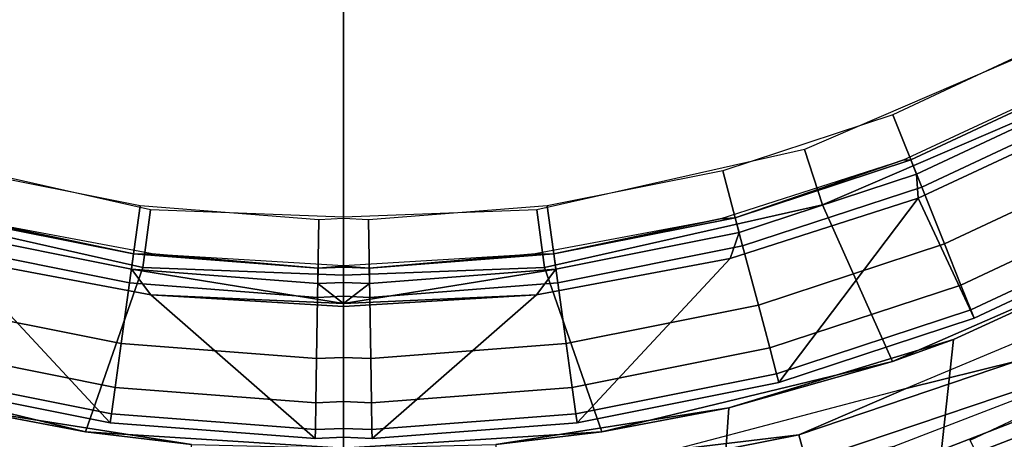
# Model space of a CAD drawing. Extents: x 0 to 48, y 0 to 151.
# Drawn here: x 20 to 32, y 107 to 112 of the extents above; entities that cross this region are included whole.
import ezdxf

# ---------------------------------------------------------------- set-up
doc = ezdxf.new("R2010")
doc.units = 0
doc.linetypes.add('SOLIDLINE', pattern=[0])
doc.layers.add('HG_ARMATUR', color=252, linetype='SOLIDLINE')

msp = doc.modelspace()

# ---------------------------------------------------------------- linework, layer by layer
at = {"layer": 'HG_ARMATUR', "color": 252}
for points in [[(14.7815, 144.458, 168.162), (14.157, 89.269, 168.125), (24, 89.269, 168.208), (24, 146.613, 168.208)], [(24, 146.613, 168.208), (24, 89.269, 168.208), (33.843, 89.269, 168.125), (33.2185, 144.458, 168.162)], [(32.8753, 110.857, 126.722), (32.54, 111.469, 126.024), (29.5219, 110.17, 126.024), (29.7391, 109.506, 126.722)], [(30.5817, 110.585, 136.72), (30.9279, 109.719, 134.85), (32.9734, 110.678, 134.85), (32.525, 111.496, 136.72)], [(30.7978, 110.045, 127.024), (30.7027, 110.043, 127.308), (32.7892, 111.015, 127.308), (32.8052, 110.986, 127.024)], [(30.7978, 110.045, 127.024), (32.8052, 110.986, 127.024), (32.8933, 110.824, 126.804), (30.8659, 109.874, 126.804)], [(30.5757, 107.628, 126.722), (33.859, 109.062, 126.722), (32.8753, 110.857, 126.722), (29.7391, 109.506, 126.722)], [(30.8659, 109.874, 126.804), (32.8933, 110.824, 126.804), (33.0244, 110.584, 126.722), (30.8839, 109.586, 126.722)], [(30.9279, 109.719, 134.85), (31.2011, 109.037, 132.895), (33.3266, 110.034, 132.895), (32.9734, 110.678, 134.85)], [(28.5432, 109.914, 136.72), (28.7814, 109.014, 134.85), (30.9279, 109.719, 134.85), (30.5817, 110.585, 136.72)], [(33.0244, 110.584, 126.722), (33.7869, 109.193, 126.722), (31.5564, 108.147, 126.722), (30.8839, 109.586, 126.722)], [(21.5933, 108.754, 126.722), (21.6844, 109.446, 126.024), (18.4781, 110.17, 126.024), (18.2609, 109.506, 126.722)], [(29.7391, 109.506, 126.722), (29.5219, 110.17, 126.024), (26.3156, 109.446, 126.024), (26.4067, 108.754, 126.722)], [(28.6913, 109.352, 127.024), (28.5122, 109.34, 127.308), (30.7027, 110.043, 127.308)], [(28.6913, 109.352, 127.024), (30.7027, 110.043, 127.308), (30.7978, 110.045, 127.024)], [(28.6913, 109.352, 127.024), (30.7978, 110.045, 127.024), (30.8659, 109.874, 126.804), (28.7384, 109.174, 126.804)], [(31.2011, 109.037, 132.895), (31.3972, 108.544, 130.873), (33.5818, 109.569, 130.873), (33.3266, 110.034, 132.895)], [(19.4568, 109.914, 136.72), (19.2186, 109.014, 134.85), (21.4342, 108.571, 134.85), (21.5623, 109.493, 136.72)], [(26.4377, 109.493, 136.72), (26.5658, 108.571, 134.85), (28.7814, 109.014, 134.85), (28.5432, 109.914, 136.72)], [(28.7384, 109.174, 126.804), (30.8659, 109.874, 126.804), (30.8839, 109.586, 126.722), (28.6333, 108.863, 126.722)], [(28.7814, 109.014, 134.85), (28.9695, 108.303, 132.895), (31.2011, 109.037, 132.895), (30.9279, 109.719, 134.85)], [(17.1161, 109.586, 126.722), (19.3667, 108.863, 126.722), (21.202, 106.894, 126.722), (18.7843, 107.377, 126.722)], [(21.5933, 108.754, 126.722), (18.2609, 109.506, 126.722), (17.4243, 107.628, 126.722), (20.9078, 106.785, 126.722)], [(27.0922, 106.785, 126.722), (30.5757, 107.628, 126.722), (29.7391, 109.506, 126.722), (26.4067, 108.754, 126.722)], [(29.2157, 107.377, 126.722), (26.798, 106.894, 126.722), (28.6333, 108.863, 126.722), (30.8839, 109.586, 126.722)], [(29.2157, 107.377, 126.722), (30.8839, 109.586, 126.722), (31.5564, 108.147, 126.722)], [(31.3972, 108.544, 130.873), (31.5163, 108.247, 128.809), (33.7359, 109.286, 128.809), (33.5818, 109.569, 130.873)], [(21.5623, 109.493, 136.72), (21.4342, 108.571, 134.85), (23.6878, 108.396, 134.85), (23.7038, 109.328, 136.72)], [(24, 109.359, 126.024), (21.6844, 109.446, 126.024), (21.5933, 108.754, 126.722), (24, 108.662, 126.722)], [(24, 108.662, 126.722), (26.4067, 108.754, 126.722), (26.3156, 109.446, 126.024), (24, 109.359, 126.024)], [(24.2962, 109.328, 136.72), (24.3122, 108.396, 134.85), (26.5658, 108.571, 134.85), (26.4377, 109.493, 136.72)], [(21.4572, 108.735, 126.804), (19.2616, 109.174, 126.804), (19.3087, 109.352, 127.024), (21.4822, 108.917, 127.024)], [(19.3087, 109.352, 127.024), (19.4878, 109.34, 127.308), (21.4822, 108.917, 127.024)], [(19.4878, 109.34, 127.308), (21.7504, 108.915, 127.308), (21.4822, 108.917, 127.024)], [(24, 109.341, 136.72), (23.7038, 109.328, 136.72), (23.6878, 108.396, 134.85), (24, 108.41, 134.85)], [(24, 108.41, 134.85), (24.3122, 108.396, 134.85), (24.2962, 109.328, 136.72), (24, 109.341, 136.72)], [(26.5178, 108.917, 127.024), (26.2496, 108.915, 127.308), (28.5122, 109.34, 127.308)], [(26.5178, 108.917, 127.024), (28.5122, 109.34, 127.308), (28.6913, 109.352, 127.024)], [(26.5178, 108.917, 127.024), (28.6913, 109.352, 127.024), (28.7384, 109.174, 126.804), (26.5428, 108.735, 126.804)], [(31.5163, 108.247, 128.809), (31.5564, 108.147, 126.722), (33.7869, 109.193, 126.722), (33.7359, 109.286, 128.809)], [(21.6904, 108.428, 126.722), (19.3667, 108.863, 126.722), (19.2616, 109.174, 126.804), (21.4572, 108.735, 126.804)], [(26.5428, 108.735, 126.804), (28.7384, 109.174, 126.804), (28.6333, 108.863, 126.722), (26.3096, 108.428, 126.722)], [(14.3692, 40.7339, 127.674), (24, 40.7349, 127.72), (16.6898, 107.89, 127.718), (14.141, 109.062, 127.716)], [(33.859, 109.062, 127.716), (31.3102, 107.89, 127.718), (24, 40.7349, 127.72), (33.6308, 40.7339, 127.674)], [(28.9695, 108.303, 132.895), (29.1056, 107.791, 130.873), (31.3972, 108.544, 130.873), (31.2011, 109.037, 132.895)], [(33.859, 109.062, 126.722), (30.5757, 107.628, 126.722), (33.859, 109.062, 127.716)], [(30.5757, 107.628, 126.722), (31.3102, 107.89, 127.718), (33.859, 109.062, 127.716)], [(19.2186, 109.014, 134.85), (19.0305, 108.303, 132.895), (21.3341, 107.843, 132.895), (21.4342, 108.571, 134.85)], [(23.6908, 108.563, 126.804), (21.4572, 108.735, 126.804), (21.4822, 108.917, 127.024), (23.6938, 108.747, 127.024)], [(21.4822, 108.917, 127.024), (21.7504, 108.915, 127.308), (23.6938, 108.747, 127.024)], [(21.7504, 108.915, 127.308), (24, 108.78, 127.308), (24, 108.773, 127.269), (23.6938, 108.747, 127.024)], [(24.3062, 108.747, 127.024), (24, 108.773, 127.269), (24, 108.78, 127.308), (26.2496, 108.915, 127.308)], [(24.3062, 108.747, 127.024), (26.2496, 108.915, 127.308), (26.5178, 108.917, 127.024)], [(24.3062, 108.747, 127.024), (26.5178, 108.917, 127.024), (26.5428, 108.735, 126.804), (24.3092, 108.563, 126.804)], [(26.5658, 108.571, 134.85), (26.6659, 107.843, 132.895), (28.9695, 108.303, 132.895), (28.7814, 109.014, 134.85)], [(19.3667, 108.863, 126.722), (21.6904, 108.428, 126.722), (23.6598, 106.704, 126.722), (21.202, 106.894, 126.722)], [(26.798, 106.894, 126.722), (24.3402, 106.704, 126.722), (26.3096, 108.428, 126.722), (28.6333, 108.863, 126.722)], [(24, 108.662, 126.722), (21.5933, 108.754, 126.722), (20.9078, 106.785, 126.722), (24, 106.588, 126.722)], [(21.4572, 108.735, 126.804), (23.6908, 108.563, 126.804), (24, 108.324, 126.734)], [(21.6904, 108.428, 126.722), (21.4572, 108.735, 126.804), (24, 108.324, 126.734)], [(24, 108.576, 126.804), (23.6908, 108.563, 126.804), (23.6938, 108.747, 127.024), (24, 108.76, 127.024)], [(23.6938, 108.747, 127.024), (24, 108.773, 127.269), (24, 108.76, 127.024)], [(24, 108.76, 127.024), (24, 108.773, 127.269), (24.3062, 108.747, 127.024)], [(24, 108.76, 127.024), (24.3062, 108.747, 127.024), (24.3092, 108.563, 126.804), (24, 108.576, 126.804)], [(24, 106.588, 126.722), (27.0922, 106.785, 126.722), (26.4067, 108.754, 126.722), (24, 108.662, 126.722)], [(24, 108.324, 126.734), (26.5428, 108.735, 126.804), (26.3096, 108.428, 126.722)], [(24, 108.324, 126.734), (24.3092, 108.563, 126.804), (26.5428, 108.735, 126.804)], [(23.6758, 107.662, 132.895), (23.6878, 108.396, 134.85), (21.4342, 108.571, 134.85), (21.3341, 107.843, 132.895)], [(24, 108.324, 126.734), (23.6908, 108.563, 126.804), (24, 108.576, 126.804)], [(24, 108.576, 126.804), (24.3092, 108.563, 126.804), (24, 108.324, 126.734)], [(26.6659, 107.843, 132.895), (26.5658, 108.571, 134.85), (24.3122, 108.396, 134.85), (24.3242, 107.662, 132.895)], [(31.5163, 108.247, 128.809), (31.3972, 108.544, 130.873), (29.1056, 107.791, 130.873), (29.1877, 107.48, 128.809)], [(21.6904, 108.428, 126.722), (24, 108.289, 126.722), (24, 106.719, 126.722), (23.6598, 106.704, 126.722)], [(24, 108.289, 126.722), (21.6904, 108.428, 126.722), (24, 108.324, 126.734)], [(24, 108.289, 126.722), (21.6904, 108.428, 126.722), (24, 108.324, 126.734)], [(23.6878, 108.396, 134.85), (23.6758, 107.662, 132.895), (24, 107.676, 132.895), (24, 108.41, 134.85)], [(24, 108.324, 126.734), (26.3096, 108.428, 126.722), (24, 108.289, 126.722)], [(24, 108.324, 126.734), (26.3096, 108.428, 126.722), (24, 108.289, 126.722)], [(24.3402, 106.704, 126.722), (24, 106.719, 126.722), (24, 108.289, 126.722), (26.3096, 108.428, 126.722)], [(24, 108.41, 134.85), (24, 107.676, 132.895), (24.3242, 107.662, 132.895), (24.3122, 108.396, 134.85)], [(33.4017, 108.418, 130.676), (30.7408, 107.306, 130.676), (32.0647, 107.633, 130.351)], [(21.2601, 107.317, 130.873), (21.3341, 107.843, 132.895), (19.0305, 108.303, 132.895), (18.8944, 107.791, 130.873)], [(29.1056, 107.791, 130.873), (28.9695, 108.303, 132.895), (26.6659, 107.843, 132.895), (26.7399, 107.317, 130.873)], [(31.5564, 108.147, 126.722), (31.5163, 108.247, 128.809), (29.1877, 107.48, 128.809), (29.2157, 107.377, 126.722)], [(31.5083, 106.686), (34.9718, 108.314), (32.502, 104.66)], [(19.3857, 107.074, 127.719), (16.6898, 107.89, 127.718), (24, 40.7349, 127.72)], [(24, 40.7349, 127.72), (31.3102, 107.89, 127.718), (28.6143, 107.074, 127.719)], [(30.5757, 107.628, 126.722), (28.6143, 107.074, 127.719), (31.3102, 107.89, 127.718)], [(18.8944, 107.791, 130.873), (18.8123, 107.48, 128.809), (21.217, 107, 128.809), (21.2601, 107.317, 130.873)], [(21.3341, 107.843, 132.895), (21.2601, 107.317, 130.873), (23.6668, 107.132, 130.873), (23.6758, 107.662, 132.895)], [(24.3242, 107.662, 132.895), (24.3332, 107.132, 130.873), (26.7399, 107.317, 130.873), (26.6659, 107.843, 132.895)], [(26.7399, 107.317, 130.873), (26.783, 107, 128.809), (29.1877, 107.48, 128.809), (29.1056, 107.791, 130.873)], [(17.4243, 107.628, 126.722), (19.3857, 107.074, 127.719), (20.9078, 106.785, 126.722)], [(24, 107.676, 132.895), (23.6758, 107.662, 132.895), (23.6668, 107.132, 130.873), (24, 107.147, 130.873)], [(24, 107.147, 130.873), (24.3332, 107.132, 130.873), (24.3242, 107.662, 132.895), (24, 107.676, 132.895)], [(27.0922, 106.785, 126.722), (28.6143, 107.074, 127.719), (30.5757, 107.628, 126.722)], [(29.5419, 106.424, 130.22), (32.1938, 107.321, 130.22), (32.0647, 107.633, 130.351), (29.4549, 106.749, 130.351)], [(32.0647, 107.633, 130.351), (30.7408, 107.306, 130.676), (29.4549, 106.749, 130.351)], [(30.5987, 106.611, 130.22), (32.9623, 107.526, 130.22), (32.1938, 107.321, 130.22), (29.5419, 106.424, 130.22)], [(33.0644, 107.303, 130.284), (30.6737, 106.377, 130.284), (30.5987, 106.611, 130.22), (32.9623, 107.526, 130.22)], [(21.202, 106.894, 126.722), (21.217, 107, 128.809), (18.8123, 107.48, 128.809), (18.7843, 107.377, 126.722)], [(29.2157, 107.377, 126.722), (29.1877, 107.48, 128.809), (26.783, 107, 128.809), (26.798, 106.894, 126.722)], [(23.6608, 106.811, 128.809), (23.6668, 107.132, 130.873), (21.2601, 107.317, 130.873), (21.217, 107, 128.809)], [(26.783, 107, 128.809), (26.7399, 107.317, 130.873), (24.3332, 107.132, 130.873), (24.3392, 106.811, 128.809)], [(30.7408, 107.306, 130.676), (27.9518, 106.57, 130.676), (29.4549, 106.749, 130.351)], [(33.1405, 107.137, 130.462), (30.7298, 106.204, 130.461), (30.6737, 106.377, 130.284), (33.0644, 107.303, 130.284)], [(24, 107.147, 130.873), (23.6668, 107.132, 130.873), (23.6608, 106.811, 128.809), (24, 106.826, 128.809)], [(24, 106.826, 128.809), (24.3392, 106.811, 128.809), (24.3332, 107.132, 130.873), (24, 107.147, 130.873)], [(22.1747, 106.632, 127.72), (19.3857, 107.074, 127.719), (24, 40.7349, 127.72)], [(19.3857, 107.074, 127.719), (22.1747, 106.632, 127.72), (20.9078, 106.785, 126.722)], [(24, 40.7349, 127.72), (28.6143, 107.074, 127.719), (25.8253, 106.632, 127.72)], [(27.0922, 106.785, 126.722), (25.8253, 106.632, 127.72), (28.6143, 107.074, 127.719)], [(33.1405, 107.137, 130.462), (31.9756, 106.57, 130.706), (30.7298, 106.204, 130.461)], [(23.6598, 106.704, 126.722), (23.6608, 106.811, 128.809), (21.217, 107, 128.809), (21.202, 106.894, 126.722)], [(26.798, 106.894, 126.722), (26.783, 107, 128.809), (24.3392, 106.811, 128.809), (24.3402, 106.704, 126.722)], [(20.9078, 106.785, 126.722), (22.1747, 106.632, 127.72), (24, 106.588, 126.722)], [(20.9078, 106.785, 126.722), (22.1747, 106.632, 127.72), (24, 106.588, 126.722)], [(24, 106.826, 128.809), (23.6608, 106.811, 128.809), (23.6598, 106.704, 126.722), (24, 106.719, 126.722)], [(24, 106.719, 126.722), (24.3402, 106.704, 126.722), (24.3392, 106.811, 128.809), (24, 106.826, 128.809)], [(24, 106.588, 126.722), (25.8253, 106.632, 127.72), (27.0922, 106.785, 126.722)], [(24, 106.588, 126.722), (25.8253, 106.632, 127.72), (27.0922, 106.785, 126.722)], [(21.205, 105.879, 130.22), (18.4581, 106.424, 130.22), (18.5451, 106.749, 130.351), (21.2491, 106.213, 130.351)], [(18.5451, 106.749, 130.351), (20.0482, 106.57, 130.676), (21.2491, 106.213, 130.351)], [(29.4549, 106.749, 130.351), (27.9518, 106.57, 130.676), (26.7509, 106.213, 130.351)], [(26.795, 105.879, 130.22), (29.5419, 106.424, 130.22), (29.4549, 106.749, 130.351), (26.7509, 106.213, 130.351)], [(31.4313, 105.786, 147.615), (30.9569, 105.737, 145.991), (33.1054, 106.567, 146.034), (33.6819, 106.704, 147.698)], [(33.6458, 106.599, 148.475), (31.4143, 105.701, 148.375), (31.4313, 105.786, 147.615), (33.6819, 106.704, 147.698)]]:
    msp.add_3dface(points, dxfattribs=at)

doc.saveas('drawing.dxf')
